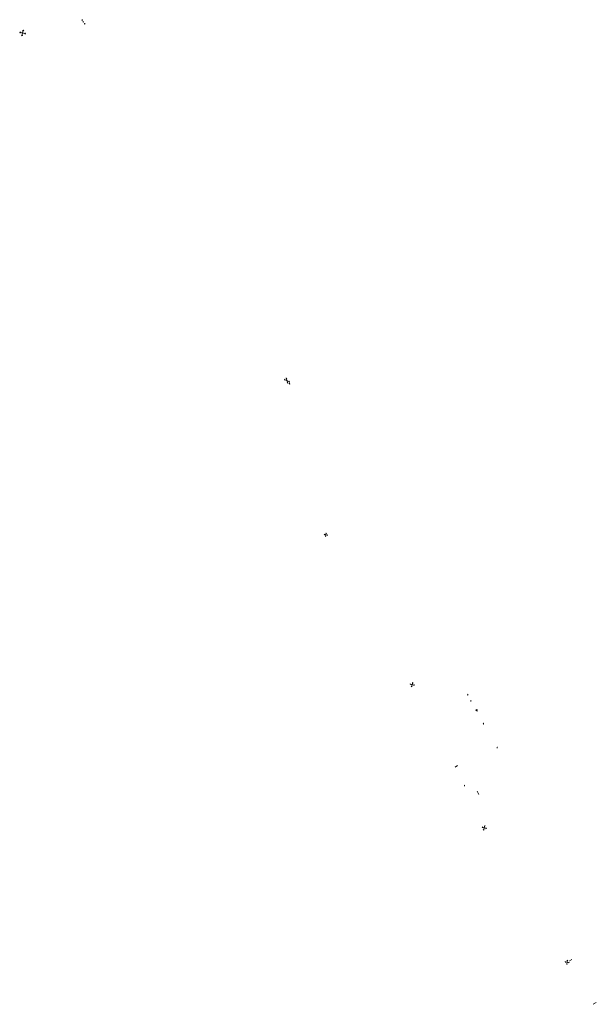
# Model space of a CAD drawing. Units: metres. Extents: x 1905563 to 1919755, y 4212480 to 4229147.
# Drawn here: x 1908752 to 1909594, y 4227711 to 4229147 of the extents above; entities that cross this region are included whole.
import ezdxf

# ---------------------------------------------------------------- set-up
doc = ezdxf.new("R2010")
doc.units = ezdxf.units.M
doc.header["$MEASUREMENT"] = 0
doc.layers.add('SOL_MOB', color=160, linetype='Continuous', lineweight=13, true_color=0x2548ff)

# ---------------------------------------------------------------- blocks, each defined once
blk = doc.blocks.new('MOB005_2')
at = {"color": 0, "linetype": 'ByBlock', "lineweight": -2}
blk.add_line((0.001, 0.142), (0.001, 0.992), dxfattribs=at)
at = {"color": 0, "linetype": 'ByBlock', "lineweight": -2, "flags": 128}
blk.add_lwpolyline([(-0.382, 1.276), (-0.382, 1.134), (0.001, 0.992), (0.384, 0.85), (0.384, 0.709)], dxfattribs=at)
at = {"color": 0, "linetype": 'ByBlock', "lineweight": -2}
blk.add_circle((0.001, 0), 0.14, dxfattribs=at)
blk = doc.blocks.new('MOB006_2')
at = {"color": 0, "linetype": 'ByBlock', "lineweight": -2}
blk.add_line((0.000429, 0.124244), (0, 0.875), dxfattribs=at)
at = {"color": 0, "linetype": 'ByBlock', "lineweight": -2, "flags": 128}
for points in [[(-0.337, 0.75), (0.338, 1), (-0.287, 1), (0.4, 1.25)], [(0.263, 1.225), (0.4, 1.25), (0.283092, 1.179855)]]:
    blk.add_lwpolyline(points, dxfattribs=at)
at = {"color": 0, "linetype": 'ByBlock', "lineweight": -2}
blk.add_circle((0.0005, 0.0005), 0.123744, dxfattribs=at)

msp = doc.modelspace()

# ---------------------------------------------------------------- linework, layer by layer
at = {"layer": 'SOL_MOB'}
for p, q in [((1908753.418571, 4229129.617141), (1908752.343973, 4229128.920246)), ((1908752.343973, 4229128.920246), (1908753.040857, 4229127.845635)), ((1908760.779602, 4229127.121598), (1908752.343973, 4229128.920246)), ((1908754.965585, 4229124.877661), (1908755.662469, 4229123.80305)), ((1908757.461106, 4229132.238794), (1908755.662469, 4229123.80305)), ((1908755.662469, 4229123.80305), (1908756.737067, 4229124.499945)), ((1908756.386508, 4229131.541899), (1908757.461106, 4229132.238794)), ((1908758.15799, 4229131.164183), (1908757.461106, 4229132.238794)), ((1908759.705004, 4229126.424703), (1908760.779602, 4229127.121598)), ((1908760.779602, 4229127.121598), (1908760.082718, 4229128.196209)), ((1909139.236397, 4228623.037403), (1909138.759305, 4228622.626117)), ((1909138.759305, 4228622.626117), (1909139.764199, 4228621.460409)), ((1909145.816378, 4228619.033632), (1909138.759305, 4228622.626117)), ((1909140.554078, 4228624.173335), (1909141.03117, 4228624.584621)), ((1909142.036064, 4228623.418914), (1909141.03117, 4228624.584621)), ((1909141.03117, 4228624.584621), (1909143.544514, 4228617.075127)), ((1909145.816378, 4228619.033632), (1909144.811484, 4228620.199339)), ((1909145.339287, 4228618.622346), (1909145.816378, 4228619.033632)), ((1909142.53962, 4228618.240835), (1909143.544514, 4228617.075127)), ((1909143.544514, 4228617.075127), (1909144.021605, 4228617.486413)), ((1909197.292748, 4228396.626144), (1909196.669507, 4228396.236759)), ((1909201.385552, 4228395.292712), (1909196.669507, 4228396.236759)), ((1909196.669507, 4228396.236759), (1909197.036635, 4228395.649125)), ((1909198.050609, 4228394.026134), (1909198.417737, 4228393.438499)), ((1909198.417737, 4228393.438499), (1909199.637321, 4228398.090972)), ((1909198.417737, 4228393.438499), (1909199.040978, 4228393.827884)), ((1909199.637321, 4228398.090972), (1909199.01408, 4228397.701587)), ((1909200.00445, 4228397.503337), (1909199.637321, 4228398.090972)), ((1909200.762311, 4228394.903327), (1909201.385552, 4228395.292712)), ((1909201.018423, 4228395.880346), (1909201.385552, 4228395.292712)), ((1909322.690967, 4228178.444431), (1909321.848747, 4228177.971653)), ((1909321.848747, 4228177.971653), (1909322.321518, 4228177.129422)), ((1909328.110607, 4228176.212354), (1909321.848747, 4228177.971653)), ((1909323.627265, 4228174.803261), (1909324.100036, 4228173.961031)), ((1909325.859318, 4228180.222976), (1909324.100036, 4228173.961031)), ((1909324.100036, 4228173.961031), (1909324.942256, 4228174.433809)), ((1909325.017098, 4228179.750198), (1909325.859318, 4228180.222976)), ((1909326.332089, 4228179.380745), (1909325.859318, 4228180.222976)), ((1909327.268387, 4228175.739576), (1909328.110607, 4228176.212354)), ((1909328.110607, 4228176.212354), (1909327.637836, 4228177.054585)), ((1909420.173979, 4228140.080626), (1909417.88889, 4228139.334657)), ((1909418.050499, 4228139.652921), (1909417.88889, 4228139.334657)), ((1909417.88889, 4228139.334657), (1909418.20715, 4228139.173046)), ((1909418.658456, 4228140.850201), (1909418.496847, 4228140.531937)), ((1909419.404413, 4228138.565082), (1909418.658456, 4228140.850201)), ((1909418.976716, 4228140.68859), (1909418.658456, 4228140.850201)), ((1909419.086153, 4228138.726693), (1909419.404413, 4228138.565082)), ((1909419.404413, 4228138.565082), (1909419.566022, 4228138.883346)), ((1909419.855719, 4228140.242237), (1909420.173979, 4228140.080626)), ((1909420.01237, 4228139.762362), (1909420.173979, 4228140.080626)), ((1909387.451632, 4228056.59642), (1909391.13398, 4228059.099376)), ((1909421.968816, 4228017.023353), (1909419.850141, 4228021.541751)), ((1909427.770056, 4227969.41892), (1909426.927835, 4227968.946141)), ((1909426.927835, 4227968.946141), (1909427.400606, 4227968.10391)), ((1909433.189699, 4227967.186842), (1909426.927835, 4227968.946141)), ((1909428.706355, 4227965.777748), (1909429.179126, 4227964.935517)), ((1909430.938408, 4227971.197467), (1909429.179126, 4227964.935517)), ((1909429.179126, 4227964.935517), (1909430.021346, 4227965.408296)), ((1909430.096188, 4227970.724688), (1909430.938408, 4227971.197467)), ((1909431.411179, 4227970.355235), (1909430.938408, 4227971.197467)), ((1909432.347479, 4227966.714064), (1909433.189699, 4227967.186842)), ((1909433.189699, 4227967.186842), (1909432.716928, 4227968.029074)), ((1909548.742362, 4227772.97811), (1909548.014633, 4227772.480028)), ((1909548.014633, 4227772.480028), (1909548.49492, 4227771.778281)), ((1909553.767086, 4227771.510192), (1909548.014633, 4227772.480028)), ((1909551.480009, 4227774.851847), (1909550.301711, 4227769.138373)), ((1909550.75228, 4227774.353765), (1909551.480009, 4227774.851847)), ((1909551.960295, 4227774.150099), (1909551.480009, 4227774.851847)), ((1909553.039357, 4227771.01211), (1909553.767086, 4227771.510192)), ((1909553.767086, 4227771.510192), (1909553.2868, 4227772.21194)), ((1909554.425504, 4227773.90878), (1909558.009561, 4227776.105517)), ((1909549.821424, 4227769.840121), (1909550.301711, 4227769.138373)), ((1909550.301711, 4227769.138373), (1909551.029439, 4227769.636455)), ((1909588.879993, 4227710.604083), (1909593.516191, 4227713.236844))]:
    msp.add_line(p, q, dxfattribs=at)

# ---------------------------------------------------------------- block references
for name, p, xscale, yscale, rotation in [('MOB005_2', (1908843.344249, 4229146.199106), 0.999832, 0.999845, 359.568487), ('MOB005_2', (1908845.090964, 4229143.937235), 0.999832, 0.999845, 359.568487), ('MOB005_2', (1908847.24071, 4229141.023412), 0.999832, 0.999845, 359.568487), ('MOB006_2', (1909146.08312, 4228615.909658), 0.999833, 0.999846, 359.568517), ('MOB006_2', (1909405.904933, 4228161.719408), 0.999834, 0.999848, 359.568543), ('MOB006_2', (1909410.519148, 4228152.671779), 0.999834, 0.999848, 359.568544), ('MOB006_2', (1909428.800527, 4228119.600196), 0.999834, 0.999848, 359.568546), ('MOB006_2', (1909448.792561, 4228084.521976), 0.999834, 0.999848, 359.568548), ('MOB006_2', (1909401.210796, 4228029.122194), 0.999835, 0.999848, 359.56854)]:
    msp.add_blockref(name, p, dxfattribs=dict(at, xscale=xscale, yscale=yscale, rotation=rotation))

doc.saveas('drawing.dxf')
